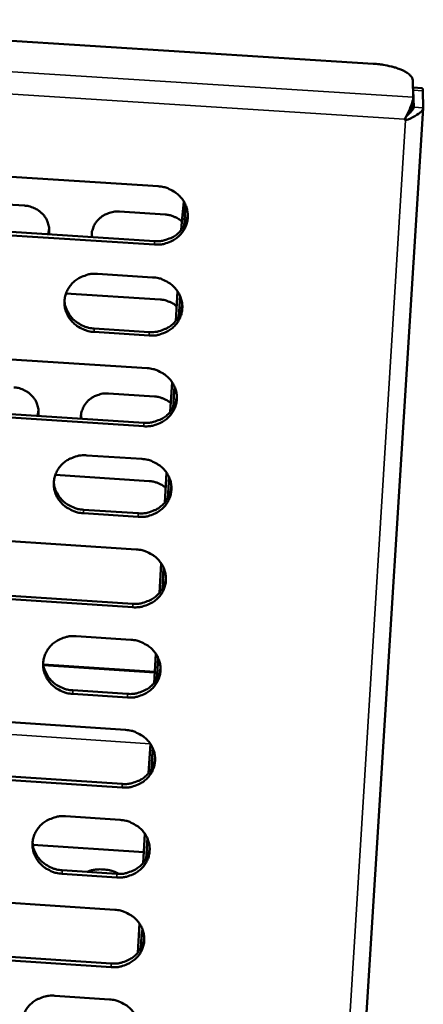
# Model space of a CAD drawing. Units: millimetres. Extents: x 65 to 5840, y 100 to 4100.
# Drawn here: x 5690 to 5715, y 3400 to 3461 of the extents above; entities that cross this region are included whole.
import ezdxf

# ---------------------------------------------------------------- set-up
doc = ezdxf.new("R2010")
doc.units = ezdxf.units.MM
doc.header["$LTSCALE"] = 20
doc.layers.add('Visible (ISO)', color=7, linetype='Continuous', lineweight=50)
doc.layers.add('Visible Narrow (ISO)', color=7, linetype='Continuous', lineweight=35)

msp = doc.modelspace()

# ---------------------------------------------------------------- linework, layer by layer
at = {"layer": 'Visible (ISO)'}
for p, q in [((5529.782, 3470.133), (5711.909, 3458.613)), ((5714.38, 3457.58), (5714.414, 3456.522)), ((5714.394, 3457.131), (5714.979, 3457.094)), ((5714.445, 3455.908), (5714.411, 3456.967)), ((5715.033, 3455.871), (5714.998, 3456.929)), ((5705.139, 3297.911), (5715.033, 3455.857)), ((5714.243, 3455.599), (5714.253, 3455.753)), ((5713.938, 3455.096), (5713.873, 3455.165)), ((5713.933, 3455.272), (5713.938, 3455.096)), ((5683.89, 3451.926), (5698.545, 3450.991)), ((5681.842, 3450.327), (5690.237, 3449.791)), ((5700.016, 3448.771), (5700.15, 3450.038)), ((5700.172, 3448.533), (5700.251, 3449.841)), ((5696.141, 3449.413), (5698.993, 3449.231)), ((5683.685, 3448.519), (5698.327, 3447.581)), ((5699.986, 3448.265), (5700.016, 3448.771)), ((5698.328, 3447.367), (5683.682, 3448.305)), ((5691.711, 3448.005), (5691.777, 3448.344)), ((5694.423, 3448.013), (5694.447, 3447.83)), ((5694.788, 3445.55), (5698.206, 3445.33)), ((5692.821, 3444.326), (5698.676, 3443.949)), ((5699.646, 3442.611), (5699.757, 3444.461)), ((5699.832, 3442.878), (5699.911, 3444.182)), ((5694.573, 3442.149), (5697.989, 3441.929)), ((5697.99, 3441.713), (5694.573, 3441.933)), ((5683.242, 3440.625), (5697.868, 3439.68)), ((5699.307, 3436.967), (5699.418, 3438.812)), ((5695.469, 3438.109), (5698.315, 3437.925)), ((5699.493, 3437.234), (5699.571, 3438.533)), ((5697.652, 3436.07), (5683.035, 3437.018)), ((5683.038, 3437.235), (5697.651, 3436.288)), ((5691.049, 3436.716), (5691.113, 3437.048)), ((5693.755, 3436.718), (5693.778, 3436.539)), ((5694.119, 3434.263), (5697.531, 3434.041)), ((5698.968, 3431.335), (5699.079, 3433.174)), ((5692.155, 3433.043), (5698, 3432.663)), ((5699.154, 3431.601), (5699.232, 3432.896)), ((5693.905, 3430.88), (5697.314, 3430.657)), ((5697.315, 3430.438), (5693.905, 3430.661)), ((5682.596, 3429.367), (5697.194, 3428.413)), ((5698.63, 3425.714), (5698.74, 3427.547)), ((5698.815, 3425.979), (5698.893, 3427.269)), ((5696.979, 3424.817), (5682.39, 3425.774)), ((5682.394, 3425.994), (5696.977, 3425.038)), ((5693.452, 3423.02), (5696.858, 3422.796)), ((5698.293, 3420.103), (5698.402, 3421.931)), ((5698.478, 3420.368), (5698.552, 3421.606)), ((5698.552, 3421.606), (5698.555, 3421.653)), ((5691.413, 3421.265), (5698.335, 3420.81)), ((5693.24, 3419.654), (5696.642, 3419.43)), ((5696.643, 3419.207), (5693.24, 3419.432)), ((5681.953, 3418.153), (5696.522, 3417.19)), ((5697.956, 3414.503), (5698.065, 3416.326)), ((5698.206, 3415.848), (5698.219, 3416.045)), ((5698.141, 3414.768), (5698.206, 3415.848)), ((5681.752, 3414.797), (5696.307, 3413.832)), ((5696.308, 3413.608), (5681.748, 3414.574)), ((5692.788, 3411.821), (5696.187, 3411.595)), ((5697.62, 3408.914), (5697.729, 3410.732)), ((5690.756, 3410.056), (5697.661, 3409.596)), ((5697.805, 3409.179), (5697.86, 3410.102)), ((5697.878, 3410.345), (5697.926, 3410.342)), ((5692.577, 3408.471), (5695.972, 3408.245)), ((5695.973, 3408.019), (5692.577, 3408.246)), ((5681.313, 3406.982), (5695.853, 3406.01)), ((5697.284, 3403.336), (5697.393, 3405.148)), ((5697.469, 3403.6), (5697.515, 3404.367)), ((5697.533, 3404.609), (5697.638, 3404.602)), ((5695.639, 3402.442), (5681.108, 3403.416)), ((5681.112, 3403.643), (5695.639, 3402.669)), ((5692.127, 3400.664), (5695.519, 3400.436))]:
    msp.add_line(p, q, dxfattribs=at)
at = {"layer": 'Visible (ISO)', "flags": 128}
for points in [[(5711.909, 3458.613, -0.012576), (5712.313, 3458.578, -0.022093), (5712.542, 3458.543, -0.002428), (5713.034, 3458.441, -0.011931), (5713.134, 3458.418, -0.01711), (5713.368, 3458.348, -0.014183), (5713.644, 3458.246, -0.025408), (5713.823, 3458.164, -0.020019), (5714.038, 3458.04, -0.043415), (5714.147, 3457.958, -0.029035), (5714.289, 3457.812, -0.087118), (5714.337, 3457.735, -0.049099), (5714.38, 3457.58)], [(5714.394, 3457.13, -0.011396), (5714.4, 3457.105, -0.011396), (5714.405, 3457.081, -0.026215), (5714.411, 3457.024, -0.026215), (5714.411, 3456.967)], [(5714.998, 3456.929, 0.040718), (5715, 3456.991, 0.040718), (5714.991, 3457.052, 0.01441), (5714.985, 3457.073, 0.01441), (5714.979, 3457.094)], [(5714.445, 3455.908, -0.024699), (5714.407, 3455.811, -0.056905), (5714.384, 3455.772, -0.012547), (5714.332, 3455.707, -0.005622), (5714.211, 3455.565, -0.025313), (5714.118, 3455.469, -0.017073), (5713.969, 3455.339)], [(5714.379, 3455.971, -0.023691), (5714.356, 3455.903, -0.053045), (5714.341, 3455.875, -0.010155), (5714.31, 3455.831, -0.004702), (5714.24, 3455.738, -0.024408), (5714.182, 3455.67, -0.016427), (5714.089, 3455.576)], [(5698.545, 3450.991, -0.037091), (5698.914, 3450.941, -0.056994), (5699.144, 3450.864, -0.016769), (5699.516, 3450.675, -0.037074), (5699.674, 3450.571, -0.039256), (5699.894, 3450.374, -0.038754), (5700.083, 3450.143, -0.041185), (5700.228, 3449.893, -0.040774), (5700.33, 3449.62, -0.042459), (5700.385, 3449.34, -0.042292), (5700.392, 3449.053, -0.042426), (5700.351, 3448.771, -0.042559), (5700.263, 3448.5, -0.04107), (5700.128, 3448.242, -0.041462), (5699.955, 3448.012, -0.039066), (5699.74, 3447.807, -0.039577), (5699.498, 3447.639, -0.03728), (5699.329, 3447.557, -0.016895), (5698.938, 3447.417, -0.057151), (5698.7, 3447.37, -0.037269), (5698.328, 3447.367)], [(5690.237, 3449.791, -0.033051), (5690.516, 3449.755, -0.052125), (5690.686, 3449.702, -0.013694), (5690.977, 3449.569, -0.033002), (5691.092, 3449.503, -0.034642), (5691.267, 3449.367, -0.03419), (5691.424, 3449.207, -0.036207), (5691.553, 3449.032, -0.035763), (5691.656, 3448.838, -0.037536), (5691.701, 3448.713, -0.016893), (5691.769, 3448.426, -0.058503), (5691.783, 3448.26, -0.037512), (5691.756, 3448.002)], [(5694.423, 3447.831, -0.037701), (5694.426, 3448.09, -0.058647), (5694.459, 3448.254, -0.017021), (5694.561, 3448.53, -0.037761), (5694.62, 3448.648, -0.03614), (5694.746, 3448.827, -0.036561), (5694.894, 3448.985, -0.034535), (5695.069, 3449.124, -0.034998), (5695.259, 3449.236, -0.03322), (5695.381, 3449.287, -0.01382), (5695.686, 3449.383, -0.052304), (5695.861, 3449.413, -0.033245), (5696.141, 3449.413)], [(5698.327, 3447.581, 0.037423), (5698.699, 3447.584, 0.057332), (5698.938, 3447.632, 0.017016), (5699.33, 3447.773, 0.037436), (5699.5, 3447.856, 0.039752), (5699.742, 3448.024, 0.039241), (5699.957, 3448.232, 0.041646), (5700.071, 3448.384, 0.020301), (5700.264, 3448.722, 0.063729), (5700.343, 3448.935, 0.041711), (5700.391, 3449.279)], [(5698.993, 3449.231, -0.027257), (5699.228, 3449.203, -0.044653), (5699.367, 3449.166, -0.009697), (5699.544, 3449.097, -0.009891), (5699.716, 3449.023, -0.045557), (5699.838, 3448.953, -0.027534), (5700.021, 3448.81)], [(5694.573, 3441.933, -0.037022), (5694.205, 3441.984, -0.056912), (5693.975, 3442.061, -0.016717), (5693.604, 3442.249, -0.036998), (5693.446, 3442.352, -0.039192), (5693.227, 3442.549, -0.038679), (5693.038, 3442.78, -0.041151), (5692.894, 3443.029, -0.040722), (5692.791, 3443.302, -0.042469), (5692.736, 3443.581, -0.042281), (5692.728, 3443.867, -0.042476), (5692.769, 3444.149, -0.042589), (5692.857, 3444.419, -0.041137), (5692.991, 3444.676, -0.041513), (5693.164, 3444.906, -0.039123), (5693.378, 3445.111, -0.039625), (5693.619, 3445.278, -0.037312), (5693.788, 3445.36, -0.016909), (5694.179, 3445.5, -0.057171), (5694.417, 3445.547, -0.037295), (5694.788, 3445.55)], [(5698.206, 3445.33, -0.037055), (5698.575, 3445.28, -0.056946), (5698.805, 3445.203, -0.016742), (5699.176, 3445.014, -0.037036), (5699.334, 3444.911, -0.039241), (5699.554, 3444.714, -0.038732), (5699.743, 3444.483, -0.041197), (5699.887, 3444.233, -0.04078), (5699.99, 3443.961, -0.042497), (5700.045, 3443.681, -0.042326), (5700.052, 3443.395, -0.042473), (5700.011, 3443.113, -0.042606), (5699.923, 3442.843, -0.041105), (5699.788, 3442.586, -0.0415), (5699.615, 3442.356, -0.039075), (5699.4, 3442.151, -0.039593), (5699.159, 3441.984, -0.037263), (5698.989, 3441.902, -0.016881), (5698.599, 3441.763, -0.05712), (5698.361, 3441.716, -0.037251), (5697.99, 3441.713)], [(5692.729, 3443.878, 0.037883), (5692.775, 3443.557, 0.059224), (5692.844, 3443.361, 0.017261), (5693.018, 3443.034, 0.037772), (5693.114, 3442.894, 0.035581), (5693.303, 3442.69, 0.036063), (5693.516, 3442.517, 0.034233), (5693.66, 3442.43, 0.014605), (5694.016, 3442.262, 0.053624), (5694.229, 3442.194, 0.034279), (5694.573, 3442.149)], [(5697.989, 3441.929, 0.037376), (5698.361, 3441.932, 0.057267), (5698.599, 3441.979, 0.01698), (5698.99, 3442.119, 0.03739), (5699.16, 3442.202, 0.039735), (5699.402, 3442.37, 0.039217), (5699.617, 3442.576, 0.04165), (5699.73, 3442.728, 0.020302), (5699.923, 3443.065, 0.063741), (5700.002, 3443.278, 0.041714), (5700.05, 3443.62)], [(5698.676, 3443.949, -0.027175), (5698.91, 3443.921, -0.044542), (5699.049, 3443.884, -0.009645), (5699.226, 3443.816, -0.009838), (5699.397, 3443.742, -0.045445), (5699.519, 3443.673, -0.027451), (5699.701, 3443.53)], [(5697.868, 3439.68, -0.037019), (5698.237, 3439.63, -0.056898), (5698.466, 3439.553, -0.016716), (5698.837, 3439.364, -0.036998), (5698.995, 3439.261, -0.039225), (5699.214, 3439.065, -0.03871), (5699.403, 3438.834, -0.041209), (5699.547, 3438.585, -0.040785), (5699.65, 3438.313, -0.042534), (5699.705, 3438.034, -0.042359), (5699.712, 3437.748, -0.042521), (5699.671, 3437.467, -0.042653), (5699.583, 3437.197, -0.04114), (5699.448, 3436.94, -0.041539), (5699.275, 3436.712, -0.039084), (5699.061, 3436.507, -0.039608), (5698.82, 3436.34, -0.037246), (5698.651, 3436.259, -0.016868), (5698.26, 3436.119, -0.05709), (5698.023, 3436.073, -0.037234), (5697.652, 3436.07)], [(5689.577, 3438.49, -0.032905), (5689.854, 3438.454, -0.051936), (5690.023, 3438.402, -0.013589), (5690.314, 3438.269, -0.032852), (5690.428, 3438.203, -0.034513), (5690.603, 3438.069, -0.034052), (5690.759, 3437.909, -0.036111), (5690.888, 3437.736, -0.035654), (5690.991, 3437.543, -0.037483), (5691.036, 3437.419, -0.016854), (5691.105, 3437.134, -0.058463), (5691.12, 3436.969, -0.037463), (5691.093, 3436.713)], [(5693.754, 3436.54, -0.037681), (5693.758, 3436.798, -0.058632), (5693.792, 3436.96, -0.017003), (5693.894, 3437.234, -0.037743), (5693.953, 3437.352, -0.036087), (5694.079, 3437.529, -0.036517), (5694.227, 3437.685, -0.034447), (5694.401, 3437.823, -0.034921), (5694.59, 3437.934, -0.033102), (5694.712, 3437.985, -0.013735), (5695.015, 3438.079, -0.052143), (5695.19, 3438.109, -0.033127), (5695.469, 3438.109)], [(5697.651, 3436.288, 0.03733), (5698.022, 3436.29, 0.057203), (5698.26, 3436.337, 0.016944), (5698.651, 3436.477, 0.037344), (5698.821, 3436.559, 0.039717), (5699.062, 3436.727, 0.039193), (5699.276, 3436.932, 0.041653), (5699.39, 3437.083, 0.020304), (5699.583, 3437.419, 0.063753), (5699.661, 3437.631, 0.041718), (5699.71, 3437.972)], [(5698.315, 3437.925, -0.027145), (5698.549, 3437.897, -0.0445), (5698.688, 3437.86, -0.009626), (5698.864, 3437.791, -0.009821), (5699.035, 3437.718, -0.045409), (5699.157, 3437.648, -0.027423), (5699.339, 3437.505)], [(5693.905, 3430.661, -0.03695), (5693.538, 3430.711, -0.056817), (5693.308, 3430.788, -0.016665), (5692.938, 3430.976, -0.036923), (5692.78, 3431.079, -0.039161), (5692.562, 3431.275, -0.038635), (5692.373, 3431.505, -0.041175), (5692.229, 3431.754, -0.040732), (5692.126, 3432.025, -0.042544), (5692.071, 3432.303, -0.042348), (5692.063, 3432.588, -0.042571), (5692.104, 3432.869, -0.042683), (5692.192, 3433.139, -0.041207), (5692.325, 3433.394, -0.04159), (5692.498, 3433.623, -0.039142), (5692.712, 3433.827, -0.039656), (5692.953, 3433.993, -0.037278), (5693.121, 3434.075, -0.016882), (5693.511, 3434.214, -0.057109), (5693.748, 3434.261, -0.03726), (5694.119, 3434.263)], [(5697.531, 3434.041, -0.036983), (5697.899, 3433.991, -0.05685), (5698.128, 3433.914, -0.01669), (5698.499, 3433.725, -0.03696), (5698.656, 3433.623, -0.039209), (5698.875, 3433.427, -0.038688), (5699.064, 3433.196, -0.041221), (5699.208, 3432.947, -0.04079), (5699.311, 3432.675, -0.042572), (5699.366, 3432.397, -0.042393), (5699.373, 3432.112, -0.042568), (5699.332, 3431.831, -0.0427), (5699.244, 3431.562, -0.041175), (5699.109, 3431.306, -0.041577), (5698.937, 3431.078, -0.039094), (5698.722, 3430.873, -0.039624), (5698.481, 3430.707, -0.03723), (5698.312, 3430.626, -0.016854), (5697.923, 3430.487, -0.057059), (5697.685, 3430.44, -0.037216), (5697.315, 3430.438)], [(5692.064, 3432.603, 0.037893), (5692.111, 3432.284, 0.059258), (5692.179, 3432.088, 0.01727), (5692.353, 3431.762, 0.037777), (5692.449, 3431.623, 0.035529), (5692.637, 3431.419, 0.036023), (5692.85, 3431.247, 0.034159), (5692.994, 3431.161, 0.014555), (5693.35, 3430.992, 0.053529), (5693.561, 3430.925, 0.034208), (5693.905, 3430.88)], [(5698, 3432.663, -0.027119), (5698.233, 3432.636, -0.044464), (5698.372, 3432.598, -0.009611), (5698.549, 3432.53, -0.009806), (5698.719, 3432.456, -0.045377), (5698.84, 3432.387, -0.027399), (5699.023, 3432.245)], [(5697.314, 3430.657, 0.037283), (5697.685, 3430.66, 0.057138), (5697.922, 3430.707, 0.016907), (5698.312, 3430.846, 0.037298), (5698.482, 3430.928, 0.0397), (5698.722, 3431.094, 0.03917), (5698.937, 3431.299, 0.041657), (5699.051, 3431.45, 0.020305), (5699.243, 3431.784, 0.063765), (5699.322, 3431.996, 0.041722), (5699.371, 3432.336)], [(5697.194, 3428.413, -0.036947), (5697.561, 3428.363, -0.056803), (5697.791, 3428.286, -0.016663), (5698.161, 3428.098, -0.036922), (5698.318, 3427.995, -0.039194), (5698.537, 3427.799, -0.038665), (5698.726, 3427.569, -0.041232), (5698.87, 3427.321, -0.040795), (5698.972, 3427.049, -0.04261), (5699.027, 3426.772, -0.042426), (5699.034, 3426.487, -0.042615), (5698.993, 3426.207, -0.042747), (5698.905, 3425.938, -0.04121), (5698.771, 3425.682, -0.041616), (5698.598, 3425.455, -0.039103), (5698.384, 3425.251, -0.039639), (5698.144, 3425.085, -0.037213), (5697.975, 3425.004, -0.016841), (5697.585, 3424.866, -0.057028), (5697.348, 3424.819, -0.037198), (5696.979, 3424.817)], [(5696.977, 3425.038, 0.037237), (5697.348, 3425.04, 0.057074), (5697.585, 3425.087, 0.016872), (5697.974, 3425.225, 0.037252), (5698.143, 3425.307, 0.039682), (5698.384, 3425.473, 0.039146), (5698.598, 3425.677, 0.041661), (5698.712, 3425.827, 0.020307), (5698.904, 3426.16, 0.063777), (5698.983, 3426.371, 0.041727), (5699.032, 3426.71)], [(5693.24, 3419.432, -0.036879), (5692.873, 3419.482, -0.056722), (5692.644, 3419.559, -0.016613), (5692.274, 3419.747, -0.036848), (5692.117, 3419.849, -0.03913), (5691.899, 3420.045, -0.038591), (5691.71, 3420.275, -0.041198), (5691.567, 3420.522, -0.040743), (5691.464, 3420.793, -0.042619), (5691.409, 3421.07, -0.042415), (5691.401, 3421.353, -0.042666), (5691.442, 3421.633, -0.042776), (5691.529, 3421.902, -0.041278), (5691.663, 3422.156, -0.041667), (5691.835, 3422.384, -0.03916), (5692.049, 3422.587, -0.039687), (5692.289, 3422.752, -0.037245), (5692.457, 3422.834, -0.016855), (5692.846, 3422.972, -0.057048), (5693.083, 3423.018, -0.037225), (5693.452, 3423.02)], [(5696.858, 3422.796, -0.036911), (5697.225, 3422.746, -0.056755), (5697.454, 3422.669, -0.016637), (5697.824, 3422.481, -0.036884), (5697.981, 3422.378, -0.039178), (5698.2, 3422.183, -0.038643), (5698.388, 3421.953, -0.041244), (5698.532, 3421.705, -0.0408), (5698.634, 3421.434, -0.042647), (5698.689, 3421.157, -0.04246), (5698.696, 3420.873, -0.042663), (5698.655, 3420.593, -0.042794), (5698.567, 3420.325, -0.041245), (5698.433, 3420.07, -0.041654), (5698.261, 3419.843, -0.039111), (5698.047, 3419.639, -0.039654), (5697.807, 3419.474, -0.037196), (5697.638, 3419.393, -0.016828), (5697.249, 3419.255, -0.056997), (5697.012, 3419.209, -0.037181), (5696.643, 3419.207)], [(5691.403, 3421.372, 0.037902), (5691.449, 3421.054, 0.05929), (5691.517, 3420.859, 0.017279), (5691.691, 3420.534, 0.03778), (5691.786, 3420.395, 0.035477), (5691.975, 3420.192, 0.035982), (5692.187, 3420.021, 0.034084), (5692.331, 3419.935, 0.014504), (5692.685, 3419.766, 0.053433), (5692.897, 3419.699, 0.034136), (5693.24, 3419.654)], [(5696.642, 3419.43, 0.037191), (5697.011, 3419.431, 0.05701), (5697.248, 3419.478, 0.016836), (5697.637, 3419.616, 0.037207), (5697.806, 3419.697, 0.039665), (5698.046, 3419.862, 0.039123), (5698.26, 3420.065, 0.041665), (5698.373, 3420.215, 0.020309), (5698.566, 3420.547, 0.06379), (5698.645, 3420.757, 0.041731), (5698.695, 3421.096)], [(5696.522, 3417.19, -0.036875), (5696.889, 3417.14, -0.056708), (5697.118, 3417.063, -0.016611), (5697.487, 3416.875, -0.036847), (5697.644, 3416.772, -0.039162), (5697.863, 3416.577, -0.038621), (5698.051, 3416.347, -0.041255), (5698.194, 3416.1, -0.040806), (5698.297, 3415.83, -0.042685), (5698.352, 3415.553, -0.042493), (5698.359, 3415.27, -0.04271), (5698.318, 3414.99, -0.042841), (5698.23, 3414.723, -0.04128), (5698.096, 3414.468, -0.041692), (5697.924, 3414.242, -0.03912), (5697.71, 3414.039, -0.03967), (5697.47, 3413.874, -0.037179), (5697.302, 3413.793, -0.016814), (5696.913, 3413.656, -0.056966), (5696.677, 3413.609, -0.037163), (5696.308, 3413.608)], [(5696.307, 3413.832, 0.037146), (5696.675, 3413.833, 0.056947), (5696.912, 3413.88, 0.0168), (5697.301, 3414.017, 0.037162), (5697.469, 3414.098, 0.039648), (5697.708, 3414.262, 0.039099), (5697.922, 3414.465, 0.041669), (5698.036, 3414.614, 0.020311), (5698.228, 3414.945, 0.063803), (5698.307, 3415.155, 0.041735), (5698.357, 3415.492)], [(5692.577, 3408.246, -0.036808), (5692.21, 3408.297, -0.056627), (5691.982, 3408.373, -0.016561), (5691.613, 3408.561, -0.036772), (5691.456, 3408.663, -0.039099), (5691.238, 3408.858, -0.038546), (5691.05, 3409.087, -0.041221), (5690.907, 3409.334, -0.040753), (5690.804, 3409.603, -0.042694), (5690.749, 3409.879, -0.042481), (5690.742, 3410.162, -0.042761), (5690.782, 3410.441, -0.04287), (5690.869, 3410.708, -0.041348), (5691.003, 3410.962, -0.041744), (5691.174, 3411.188, -0.039178), (5691.388, 3411.391, -0.039717), (5691.627, 3411.555, -0.037211), (5691.795, 3411.636, -0.016828), (5692.183, 3411.773, -0.056986), (5692.42, 3411.819, -0.037189), (5692.788, 3411.821)], [(5696.187, 3411.595, -0.03684), (5696.554, 3411.544, -0.05666), (5696.782, 3411.467, -0.016585), (5697.152, 3411.279, -0.036809), (5697.308, 3411.177, -0.039147), (5697.526, 3410.982, -0.038599), (5697.714, 3410.753, -0.041267), (5697.858, 3410.506, -0.040811), (5697.96, 3410.236, -0.042722), (5698.015, 3409.96, -0.042527), (5698.022, 3409.677, -0.042758), (5697.981, 3409.398, -0.042888), (5697.894, 3409.131, -0.041315), (5697.76, 3408.877, -0.041731), (5697.588, 3408.651, -0.039129), (5697.374, 3408.449, -0.039685), (5697.135, 3408.285, -0.037162), (5696.967, 3408.204, -0.016801), (5696.578, 3408.067, -0.056936), (5696.342, 3408.021, -0.037145), (5695.973, 3408.019)], [(5690.743, 3410.184, 0.037909), (5690.79, 3409.867, 0.059321), (5690.858, 3409.673, 0.017286), (5691.031, 3409.35, 0.037781), (5691.127, 3409.211, 0.035423), (5691.315, 3409.009, 0.03594), (5691.526, 3408.838, 0.034008), (5691.67, 3408.752, 0.014453), (5692.024, 3408.584, 0.053337), (5692.235, 3408.517, 0.034063), (5692.577, 3408.471)], [(5695.972, 3408.245, 0.0371), (5696.34, 3408.246, 0.056883), (5696.577, 3408.292, 0.016765), (5696.965, 3408.429, 0.037117), (5697.132, 3408.509, 0.039631), (5697.372, 3408.673, 0.039076), (5697.585, 3408.875, 0.041673), (5697.699, 3409.024, 0.020313), (5697.891, 3409.354, 0.063816), (5697.97, 3409.563, 0.04174), (5698.021, 3409.899)], [(5697.86, 3410.102, -0.002306), (5697.864, 3410.173, -0.002306), (5697.869, 3410.243, -0.001658), (5697.873, 3410.294, -0.001658), (5697.878, 3410.345)], [(5694.165, 3408.365, -0.023959), (5694.326, 3408.438, -0.045593), (5694.416, 3408.463, -0.00869), (5694.657, 3408.506, -0.022451), (5694.752, 3408.516, -0.015638), (5694.951, 3408.523, -0.017051), (5695.133, 3408.517, -0.016477), (5695.32, 3408.499, -0.015582), (5695.516, 3408.467, -0.020811), (5695.606, 3408.445, -0.007427), (5695.855, 3408.371, -0.041843), (5695.946, 3408.333, -0.022079), (5696.109, 3408.24)], [(5695.853, 3406.01, -0.036804), (5696.219, 3405.959, -0.056613), (5696.447, 3405.883, -0.016559), (5696.816, 3405.695, -0.036772), (5696.973, 3405.593, -0.039131), (5697.191, 3405.398, -0.038577), (5697.379, 3405.169, -0.041278), (5697.522, 3404.923, -0.040816), (5697.624, 3404.653, -0.042759), (5697.679, 3404.378, -0.04256), (5697.686, 3404.095, -0.042805), (5697.645, 3403.817, -0.042935), (5697.558, 3403.55, -0.04135), (5697.424, 3403.297, -0.041769), (5697.252, 3403.072, -0.039138), (5697.039, 3402.87, -0.0397), (5696.8, 3402.706, -0.037145), (5696.632, 3402.625, -0.016787), (5696.244, 3402.489, -0.056905), (5696.007, 3402.443, -0.037127), (5695.639, 3402.442)], [(5695.639, 3402.669, 0.037055), (5696.006, 3402.67, 0.05682), (5696.242, 3402.716, 0.01673), (5696.629, 3402.852, 0.037072), (5696.797, 3402.932, 0.039615), (5697.036, 3403.095, 0.039053), (5697.249, 3403.296, 0.041677), (5697.362, 3403.444, 0.020315), (5697.555, 3403.773, 0.063829), (5697.634, 3403.981, 0.041745), (5697.684, 3404.317)], [(5697.515, 3404.367, -0.002319), (5697.519, 3404.438, -0.002319), (5697.524, 3404.508, -0.001664), (5697.528, 3404.559, -0.001664), (5697.533, 3404.609)], [(5691.916, 3397.103, -0.036737), (5691.551, 3397.154, -0.056533), (5691.323, 3397.231, -0.016509), (5690.954, 3397.418, -0.036698), (5690.798, 3397.52, -0.039067), (5690.581, 3397.714, -0.038502), (5690.393, 3397.943, -0.041244), (5690.25, 3398.188, -0.040763), (5690.147, 3398.457, -0.042769), (5690.092, 3398.732, -0.042548), (5690.085, 3399.014, -0.042856), (5690.125, 3399.291, -0.042964), (5690.212, 3399.558, -0.041418), (5690.345, 3399.81, -0.04182), (5690.516, 3400.035, -0.039195), (5690.729, 3400.237, -0.039747), (5690.968, 3400.401, -0.037177), (5691.136, 3400.481, -0.016801), (5691.523, 3400.617, -0.056924), (5691.759, 3400.663, -0.037154), (5692.127, 3400.664)], [(5695.519, 3400.436, -0.036769), (5695.885, 3400.386, -0.056566), (5696.113, 3400.309, -0.016534), (5696.482, 3400.121, -0.036734), (5696.638, 3400.019, -0.039115), (5696.856, 3399.825, -0.038555), (5697.043, 3399.596, -0.04129), (5697.187, 3399.35, -0.040821), (5697.289, 3399.081, -0.042797), (5697.344, 3398.806, -0.042594), (5697.351, 3398.525, -0.042853), (5697.31, 3398.247, -0.042982), (5697.223, 3397.981, -0.041385), (5697.089, 3397.728, -0.041807), (5696.918, 3397.503, -0.039147), (5696.704, 3397.301, -0.039715), (5696.465, 3397.138, -0.037128), (5696.297, 3397.058, -0.016774), (5695.91, 3396.921, -0.056874), (5695.674, 3396.876, -0.03711), (5695.306, 3396.875)]]:
    msp.add_lwpolyline(points, format="xyb", dxfattribs=at)
at = {"layer": 'Visible (ISO)'}
for points, knots in [([(5714.414, 3456.522), (5714.418, 3456.38), (5714.302, 3456.031), (5714.125, 3455.651), (5714.048, 3455.486), (5713.961, 3455.318), (5713.873, 3455.165)], [-3.141593, -3.141593, -3.141593, -3.141593, -2.04607, -2.04607, -2.04607, -1.570796, -1.570796, -1.570796, -1.570796]), ([(5713.938, 3455.096), (5714.343, 3455.237), (5714.735, 3455.459), (5714.916, 3455.65), (5714.995, 3455.733), (5715.035, 3455.809), (5715.033, 3455.871)], [1.570796, 1.570796, 1.570796, 1.570796, 2.666319, 2.666319, 2.666319, 3.141593, 3.141593, 3.141593, 3.141593])]:
    msp.add_open_spline(points, degree=3, knots=knots, dxfattribs=at)
for points in [[(5714.413, 3456.489), (5714.402, 3456.321), (5714.391, 3456.147), (5714.379, 3455.971)], [(5697.878, 3410.345), (5697.881, 3410.372), (5697.893, 3410.383), (5697.916, 3410.378)], [(5697.533, 3404.609), (5697.538, 3404.656), (5697.57, 3404.652), (5697.638, 3404.609)]]:
    msp.add_open_spline(points, degree=3, dxfattribs=at)
at = {"layer": 'Visible Narrow (ISO)'}
for p, q in [((5526.907, 3468.407), (5714.414, 3456.522)), ((5713.873, 3455.165), (5527.257, 3467.01)), ((5714.411, 3456.967), (5714.998, 3456.929)), ((5714.444, 3455.895), (5714.445, 3455.908)), ((5714.445, 3455.908), (5715.033, 3455.871)), ((5704.124, 3297.965), (5713.938, 3455.096)), ((5698.328, 3447.367), (5698.327, 3447.581)), ((5694.573, 3441.933), (5694.573, 3442.149)), ((5697.99, 3441.713), (5697.989, 3441.929)), ((5697.652, 3436.07), (5697.651, 3436.288)), ((5693.905, 3430.661), (5693.905, 3430.88)), ((5697.315, 3430.438), (5697.314, 3430.657)), ((5696.979, 3424.817), (5696.977, 3425.038)), ((5698.552, 3421.606), (5698.576, 3421.604)), ((5698.331, 3420.742), (5691.423, 3421.197)), ((5693.24, 3419.432), (5693.24, 3419.654)), ((5696.643, 3419.207), (5696.642, 3419.43)), ((5698.063, 3416.33), (5680.327, 3417.503)), ((5698.206, 3415.848), (5698.293, 3415.842)), ((5696.308, 3413.608), (5696.307, 3413.832)), ((5697.878, 3410.345), (5697.884, 3410.449)), ((5697.86, 3410.102), (5697.995, 3410.093)), ((5692.577, 3408.246), (5692.577, 3408.471)), ((5695.973, 3408.019), (5695.972, 3408.245)), ((5697.515, 3404.367), (5697.681, 3404.356)), ((5697.533, 3404.609), (5697.548, 3404.866)), ((5695.639, 3402.442), (5695.639, 3402.669))]:
    msp.add_line(p, q, dxfattribs=at)

doc.saveas('drawing.dxf')
